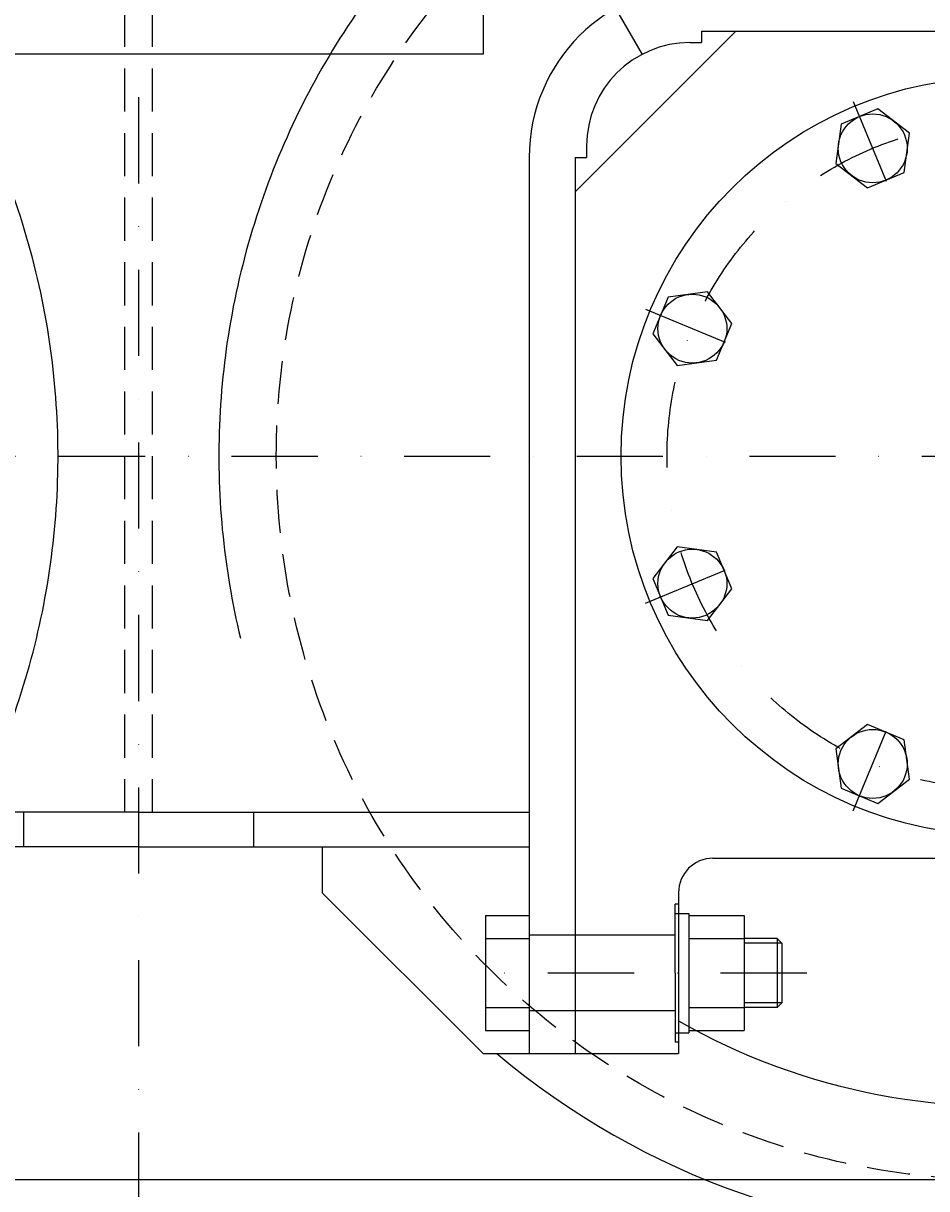
# Model space of a CAD drawing. Extents: x -5940 to 0, y 0 to 4200.
# Drawn here: x -4606 to -4213, y 2664 to 3171 of the extents above; entities that cross this region are included whole.
import ezdxf
from ezdxf.enums import TextEntityAlignment as Align

# ---------------------------------------------------------------- set-up
doc = ezdxf.new("R2010")
doc.units = 0
doc.header["$LTSCALE"] = 75
for name, pattern in [('DASHDOT', [1, 0.5, -0.25, 0, -0.25]), ('DASHED', [19.05, 12.7, -6.35]), ('HIDDEN', [0.375, 0.25, -0.125])]:
    doc.linetypes.add(name, pattern=pattern)
doc.layers.get('0').update_dxf_attribs({"linetype": 'CONTINUOUS'})
doc.layers.get('DEFPOINTS').update_dxf_attribs({"linetype": 'CONTINUOUS'})
doc.layers.add('L1_', color=7, linetype='CONTINUOUS')
doc.layers.add('L3_', color=7, linetype='CONTINUOUS')
doc.styles.get("Standard").update_dxf_attribs({"font": 'romans.shx'})
doc.dimstyles.get("Standard").update_dxf_attribs({"dimtxt": 3, "dimasz": 0.18, "dimexe": 0.18, "dimexo": 0.0625, "dimgap": 1, "dimtad": 0, "dimtih": 1, "dimtoh": 1, "dimdec": 4, "dimtxsty": 'STANDARD', "dimcen": 0.09, "dimclrt": 2, "dimazin": 3, "dimtfac": 0.666667, "dimtdec": 4, "dimtofl": 0, "dimtmove": 0, "dimatfit": 3, "dimtolj": 1, "dimtzin": 0})

# ---------------------------------------------------------------- blocks, each defined once
blk = doc.blocks.new('*D65')
at = {"color": 1, "linetype": 'BYBLOCK'}
for p, q in [((-5316.22, 2853.74), (-5316.22, 1685)), ((-3796.22, 2853.74), (-3796.22, 1685)), ((-5286.22, 1700), (-3826.22, 1700))]:
    blk.add_line(p, q, dxfattribs=at)
for points in [[(-5286.22, 1705), (-5286.22, 1695), (-5316.22, 1700)], [(-3826.22, 1705), (-3826.22, 1695), (-3796.22, 1700)]]:
    blk.add_solid(points, dxfattribs=at)
at = {"layer": 'DEFPOINTS', "color": 0, "linetype": 'BYBLOCK'}
for p in [(-5316.22, 2868.74), (-3796.22, 2868.74), (-3796.22, 1700)]:
    blk.add_point(p, dxfattribs=at)
at = {"color": 2, "linetype": 'BYBLOCK'}
blk.add_text('1520', height=30, dxfattribs=at).set_placement((-4551.91, 1725), align=Align.CENTER)
blk = doc.blocks.new('*D61')
at = {"color": 1, "linetype": 'BYBLOCK'}
for p, q in [((-4390.64, 2738.74), (-3495, 2738.74)), ((-3510, 2128.74), (-3510, 2708.74)), ((-3525, 2098.74), (-3495, 2098.74))]:
    blk.add_line(p, q, dxfattribs=at)
for points in [[(-3515, 2708.74), (-3505, 2708.74), (-3510, 2738.74)], [(-3515, 2128.74), (-3505, 2128.74), (-3510, 2098.74)]]:
    blk.add_solid(points, dxfattribs=at)
at = {"layer": 'DEFPOINTS', "color": 0, "linetype": 'BYBLOCK'}
for p in [(-4405.64, 2738.74), (-3510, 2738.74), (-3540, 2098.74)]:
    blk.add_point(p, dxfattribs=at)
at = {"color": 2, "linetype": 'BYBLOCK'}
blk.add_text('640', height=30, rotation=90, dxfattribs=at).set_placement((-3535, 2422.18), align=Align.CENTER)
blk = doc.blocks.new('*D75')
at = {"color": 1, "linetype": 'BYBLOCK'}
for p, q in [((-2882.64, 3190.88), (-3235, 3190.88)), ((-3220, 2590.88), (-3220, 3160.88)), ((-2877.25, 2560.88), (-3235, 2560.88))]:
    blk.add_line(p, q, dxfattribs=at)
for points in [[(-3225, 3160.88), (-3215, 3160.88), (-3220, 3190.88)], [(-3225, 2590.88), (-3215, 2590.88), (-3220, 2560.88)]]:
    blk.add_solid(points, dxfattribs=at)
at = {"layer": 'DEFPOINTS', "color": 0, "linetype": 'BYBLOCK'}
for p in [(-3220, 3190.88), (-2867.64, 3190.88), (-2862.25, 2560.88)]:
    blk.add_point(p, dxfattribs=at)

msp = doc.modelspace()

# ---------------------------------------------------------------- linework, layer by layer
at = {"layer": 'L1_', "color": 1, "linetype": 'DASHDOT'}
for p, q in [((-4245.157, 3137.28323), (-4227.83, 3095.45223)), ((-4335.581, 3046.85923), (-4293.75, 3029.53323)), ((-4335.581, 2918.98123), (-4293.75, 2936.30823)), ((-4245.157, 2828.55723), (-4227.83, 2870.38823))]:
    msp.add_line(p, q, dxfattribs=at)
at = {"layer": 'L1_', "color": 7, "linetype": 'CONTINUOUS'}
for p, q in [((-4234.446, 3134.05523), (-4250.448, 3127.42623)), ((-4220.705, 3123.51123), (-4234.446, 3134.05523)), ((-4250.448, 3127.42623), (-4252.708, 3110.25423)), ((-4222.965, 3106.33923), (-4220.705, 3123.51123)), ((-4252.708, 3110.25423), (-4238.967, 3099.71023)), ((-4238.967, 3099.71023), (-4222.965, 3106.33923)), ((-4308.552, 3054.41123), (-4325.725, 3052.15023)), ((-4298.008, 3040.67123), (-4308.552, 3054.41123)), ((-4325.725, 3052.15023), (-4332.352, 3036.14823)), ((-4304.635, 3024.66823), (-4298.008, 3040.67123)), ((-4332.352, 3036.14823), (-4321.808, 3022.40723)), ((-4321.808, 3022.40723), (-4304.635, 3024.66823)), ((-4321.809, 2943.43323), (-4332.353, 2929.69123)), ((-4304.637, 2941.17323), (-4321.809, 2943.43323)), ((-4298.007, 2925.17123), (-4304.637, 2941.17323)), ((-4332.353, 2929.69123), (-4325.723, 2913.69023)), ((-4308.551, 2911.42923), (-4298.007, 2925.17123)), ((-4325.723, 2913.69023), (-4308.551, 2911.42923)), ((-4238.968, 2866.13023), (-4252.709, 2855.58623)), ((-4222.966, 2859.50323), (-4238.968, 2866.13023)), ((-4252.709, 2855.58623), (-4250.448, 2838.41323)), ((-4220.705, 2842.33023), (-4222.966, 2859.50323)), ((-4234.445, 2831.78623), (-4220.705, 2842.33023)), ((-4250.448, 2838.41323), (-4234.445, 2831.78623)), ((-4405.218, 2782.92023), (-4405.218, 2732.92023)), ((-4405.218, 2782.92023), (-4386.218, 2782.92023)), ((-4386.218, 2782.92023), (-4386.218, 2732.92023)), ((-4322.718, 2783.92023), (-4316.718, 2783.92023)), ((-4316.718, 2783.92023), (-4316.718, 2731.92023)), ((-4316.718, 2782.92023), (-4292.718, 2782.92023)), ((-4292.718, 2782.92023), (-4292.718, 2732.92023)), ((-4405.218, 2772.92023), (-4386.218, 2772.92023)), ((-4316.718, 2772.92023), (-4292.718, 2772.92023)), ((-4278.218, 2772.92023), (-4292.718, 2772.92023)), ((-4276.218, 2770.92023), (-4278.218, 2772.92023)), ((-4278.218, 2772.92023), (-4278.218, 2742.92023)), ((-4276.218, 2770.92023), (-4276.218, 2744.92023)), ((-4278.218, 2742.92023), (-4276.218, 2744.92023)), ((-4405.218, 2742.92023), (-4386.218, 2742.92023)), ((-4316.718, 2742.92023), (-4292.718, 2742.92023)), ((-4278.218, 2742.92023), (-4292.718, 2742.92023)), ((-4405.218, 2732.92023), (-4386.218, 2732.92023)), ((-4322.718, 2731.92023), (-4316.718, 2731.92023)), ((-4316.718, 2732.92023), (-4292.718, 2732.92023))]:
    msp.add_line(p, q, dxfattribs=at)
at = {"layer": 'L1_', "color": 1, "linetype": 'CONTINUOUS'}
for p, q in [((-4276.218, 2770.92023), (-4292.718, 2770.92023)), ((-4276.218, 2744.92023), (-4292.718, 2744.92023)), ((-3540, 2667.92023), (-5490, 2667.92023))]:
    msp.add_line(p, q, dxfattribs=at)
at = {"layer": 'L1_', "color": 7, "linetype": 'CONTINUOUS'}
for centre, radius in [((-4181.218, 2982.92023), 165), ((-4236.707, 3116.88323), 15), ((-4315.18, 3038.40923), 15), ((-4315.181, 2927.43123), 15), ((-4236.707, 2848.95723), 15)]:
    msp.add_circle(centre, radius, dxfattribs=at)
at = {"layer": 'L1_', "color": 1, "linetype": 'DASHDOT'}
msp.add_circle((-4181.218, 2982.92023), 145, dxfattribs=at)
at = {"layer": 'L1_', "color": 7, "linetype": 'CONTINUOUS'}
for centre, radius, start, end in [((-4181.218, 2982.92023), 282.88693, 240.3370162, 29.6629838), ((-4306.218, 2792.92023), 15, 90, 180)]:
    msp.add_arc(centre, radius, start, end, dxfattribs=at)
at = {"layer": 'L3_', "color": 1, "linetype": 'DASHDOT'}
for p, q in [((-4556.218, 3815.01023), (-4556.218, 2593.11823)), ((-4506.023, 3450.33323), (-4328.733, 3143.25623)), ((-5416.899, 2982.92023), (-3752.123, 2982.92023)), ((-4265.433, 2757.92023), (-4411.104, 2757.92023))]:
    msp.add_line(p, q, dxfattribs=at)
at = {"layer": 'L3_', "color": 7, "linetype": 'CONTINUOUS'}
for p, q in [((-4406.218, 3407.92023), (-4406.218, 3157.92023)), ((-4366.218, 3097.92023), (-4296.218, 3167.92023)), ((-4311.218, 3167.92023), (-3831.218, 3167.92023)), ((-4311.218, 3167.92023), (-4311.218, 3162.92023)), ((-4316.218, 3162.92023), (-4311.218, 3162.92023)), ((-4406.218, 3157.92023), (-4706.218, 3157.92023)), ((-4361.218, 3117.92023), (-4361.218, 3112.92023)), ((-4386.218, 3112.92023), (-4386.218, 2722.92023)), ((-4366.218, 3112.92023), (-4366.218, 2722.92023)), ((-4366.218, 3112.92023), (-4361.218, 3112.92023)), ((-4556.218, 2827.92023), (-4726.218, 2827.92023)), ((-4556.218, 2827.92023), (-4386.218, 2827.92023)), ((-4556.218, 2812.92023), (-4726.218, 2812.92023)), ((-4556.218, 2812.92023), (-4386.218, 2812.92023)), ((-4476.218, 2812.92023), (-4476.218, 2792.92023)), ((-4306.218, 2807.92023), (-4181.218, 2807.92023)), ((-4406.218, 2722.92023), (-4476.218, 2792.92023)), ((-4321.218, 2792.92023), (-4321.218, 2722.92023)), ((-4406.218, 2722.92023), (-4366.218, 2722.92023)), ((-4366.218, 2722.92023), (-4321.218, 2722.92023))]:
    msp.add_line(p, q, dxfattribs=at)
at = {"layer": 'L3_', "color": 1, "linetype": 'HIDDEN'}
for p, q in [((-4562.218, 3207.92023), (-4562.218, 2827.92023)), ((-4550.218, 3207.92023), (-4550.218, 2827.92023))]:
    msp.add_line(p, q, dxfattribs=at)
at = {"layer": 'L3_', "color": 1, "linetype": 'DASHED'}
for p, q in [((-4606.218, 2827.92023), (-4606.218, 2812.92023)), ((-4506.218, 2827.92023), (-4506.218, 2812.92023)), ((-4322.718, 2757.92023), (-4322.718, 2787.92023)), ((-4321.218, 2787.92023), (-4322.718, 2787.92023)), ((-4322.718, 2774.42023), (-4386.218, 2774.42023)), ((-4322.718, 2757.92023), (-4322.718, 2727.92023)), ((-4322.718, 2741.42023), (-4386.218, 2741.42023)), ((-4321.218, 2727.92023), (-4322.718, 2727.92023))]:
    msp.add_line(p, q, dxfattribs=at)
at = {"layer": 'L3_', "color": 1, "linetype": 'HIDDEN'}
msp.add_circle((-4181.218, 2982.92023), 315, dxfattribs=at)
at = {"layer": 'L3_', "color": 1, "linetype": 'DASHED'}
for centre, radius, start, end in [((-4931.218, 2982.92023), 339.99999, 310.1191639, 147.0356093), ((-4181.218, 2982.92023), 339.99997, 32.9643907, 229.8808361)]:
    msp.add_arc(centre, radius, start, end, dxfattribs=at)
at = {"layer": 'L3_', "color": 7, "linetype": 'CONTINUOUS'}
for centre, radius, start, end in [((-4311.218, 3112.92023), 75, 90, 180), ((-4181.218, 2982.92023), 339.99999, 229.8808361, 32.9643907), ((-4316.218, 3117.92023), 45, 90, 180)]:
    msp.add_arc(centre, radius, start, end, dxfattribs=at)

# ---------------------------------------------------------------- dimensions: what is measured, and where the dimension line sits
at = {"layer": 'L1_'}
dim = msp.add_linear_dim(base=(-3796.218, 2269.17923), p1=(-5316.218, 3437.92023), p2=(-3796.218, 3437.92023), text='1520', dimstyle='Standard', dxfattribs=at)
dim.commit()
dim.dimension.update_dxf_attribs({"geometry": '*D65', "text_midpoint": (-4551.91391, 2294.17923), "dimtype": 128, "insert": (0, 569.17923)})
dim = msp.add_linear_dim(base=(-3510, 3307.91994), p1=(-3540, 2667.92023), p2=(-4405.642, 3307.92023), angle=90, text='640', dimstyle='Standard', dxfattribs=at)
dim.commit()
dim.dimension.update_dxf_attribs({"geometry": '*D61', "text_midpoint": (-3534.99999, 2991.36351), "dimtype": 128, "insert": (0, 569.17923)})
dim = msp.add_linear_dim(base=(-3220, 3297.92023), p1=(-2862.251, 2667.92023), p2=(-2867.635, 3297.92023), angle=90, text=' ', dimstyle='Standard', dxfattribs=at)
dim.commit()
dim.dimension.update_dxf_attribs({"geometry": '*D75', "text_midpoint": (-5119.41391, 2414.17923), "insert": (0, 107.04323)})

doc.saveas('drawing.dxf')
